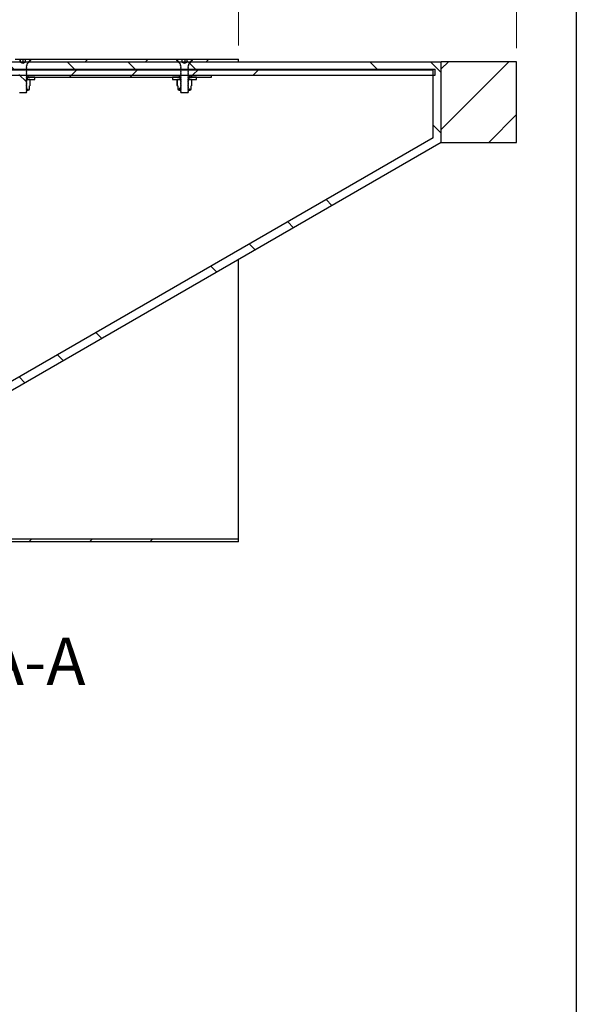
# Model space of a CAD drawing. Units: millimetres. Extents: x 8 to 201, y 4 to 288.
# Drawn here: x 160 to 201, y 175 to 249 of the extents above; entities that cross this region are included whole.
import ezdxf

# ---------------------------------------------------------------- set-up
doc = ezdxf.new("R2010")
doc.units = ezdxf.units.MM
doc.styles.add('SLDTEXTSTYLE2', font='TXT', dxfattribs={"width": 0.7})
doc.dimstyles.new('SLDDIMSTYLE2', dxfattribs={"dimtxt": 2.731911, "dimasz": 2.64, "dimexe": 0, "dimexo": 0.0625, "dimgap": 0.682978, "dimtad": 1, "dimlfac": 10, "dimrnd": 1e-09, "dimzin": 12, "dimdsep": 46, "dimtxsty": 'SLDTEXTSTYLE2', "dimsah": 1, "dimcen": 0.09, "dimadec": 0, "dimazin": 3, "dimtfac": 1, "dimtofl": 0, "dimtmove": 0, "dimatfit": 3, "dimfxl": 0, "dimfrac": 2, "dimtolj": 1, "dimtzin": 12, "dimarcsym": 0})

# ---------------------------------------------------------------- blocks, each defined once
blk = doc.blocks.new('_D_2')
at = {"color": 7, "linetype": 'Continuous', "lineweight": 18}
for p, q in [((125.943, 247.189), (125.943, 262.902)), ((175.943, 246.589), (175.943, 262.902)), ((175.943, 261.902), (125.943, 261.902))]:
    blk.add_line(p, q, dxfattribs=at)
for points in [[(125.943, 261.902), (128.583, 261.494), (128.583, 262.31)], [(175.943, 261.902), (173.303, 262.31), (173.303, 261.494)]]:
    blk.add_solid(points, dxfattribs=at)
at = {"color": 7, "linetype": 'Continuous', "lineweight": 18, "insert": (148.06, 264.63), "char_height": 2.1167, "attachment_point": 1, "style": 'SLDTEXTSTYLE2'}
blk.add_mtext('500', dxfattribs=at)
blk = doc.blocks.new('_D_5')
at = {"color": 7, "linetype": 'Continuous', "lineweight": 18}
for p, q in [((125.943, 247.189), (125.943, 268.74)), ((196.571, 246.39), (196.571, 268.74)), ((125.943, 267.74), (196.571, 267.74))]:
    blk.add_line(p, q, dxfattribs=at)
for centre, start, end in [((161.296, 270.099), 153.43495, 206.56505), ((161.218, 270.099), 333.43495, 26.56505)]:
    blk.add_arc(centre, 5.276, start, end, dxfattribs=at)
for points in [[(125.943, 267.74), (128.583, 267.332), (128.583, 268.148)], [(196.571, 267.74), (193.931, 268.148), (193.931, 267.332)]]:
    blk.add_solid(points, dxfattribs=at)
at = {"color": 7, "linetype": 'Continuous', "lineweight": 18, "insert": (156.577, 270.468), "char_height": 2.1167, "attachment_point": 1, "style": 'SLDTEXTSTYLE2'}
blk.add_mtext('706,29', dxfattribs=at)

msp = doc.modelspace()

# ---------------------------------------------------------------- hatches: boundary and pattern name
at = {"linetype": 'Continuous', "lineweight": 18}
h = msp.add_hatch(dxfattribs=at)
h.set_pattern_fill('ANSI34', angle=90, style=0)
edge = h.paths.add_edge_path(flags=0)
edge.add_line((140.0259, 209.9871), (190.9822, 239.4067))
edge.add_line((190.9822, 239.4067), (190.9822, 245.3903))
edge.add_line((190.9822, 245.3903), (140.0259, 245.3903))
edge.add_line((140.0259, 245.3903), (134.5409, 245.3903))
edge.add_line((134.5409, 245.3903), (133.9425, 245.9887))
edge.add_line((133.9425, 245.9887), (128.4575, 245.9887))
edge.add_line((128.4575, 245.9887), (128.4575, 244.792))
edge.add_line((128.4575, 244.792), (140.0259, 244.792))
edge.add_spline(control_points=[(140.0259, 244.792), (144.9027, 244.7919), (149.7795, 244.7919), (154.6563, 244.7919), (159.6344, 244.7919), (164.6126, 244.7919), (169.5907, 244.7919), (173.1061, 244.792), (176.6215, 244.792), (180.1369, 244.792), (183.5525, 244.792), (186.9682, 244.792), (190.3838, 244.792)], knot_values=[0.0030409, 0.0030409, 0.0030409, 0.0030409, 0.1493443, 0.1493443, 0.1493443, 0.2986886, 0.2986886, 0.2986886, 0.4041502, 0.4041502, 0.4041502, 0.5066199, 0.5066199, 0.5066199, 0.5066199], weights=[1, 1, 1, 1, 1, 1, 1, 1, 1, 1, 1, 1, 1], degree=3, periodic=0)
edge.add_line((190.3838, 244.792), (190.3838, 239.7521))
edge.add_spline(control_points=[(190.3838, 239.7521), (188.8322, 238.8563), (187.2805, 237.9604), (185.7288, 237.0646), (184.0774, 236.1111), (182.426, 235.1577), (180.7746, 234.2043), (177.4718, 232.2974), (174.169, 230.3905), (170.8662, 228.4836), (165.6256, 225.458), (160.385, 222.4323), (155.1444, 219.4067), (150.0515, 216.4663), (144.9585, 213.5259), (139.8656, 210.5854)], knot_values=[0.0034547, 0.0034547, 0.0034547, 0.0034547, 0.0572062, 0.0572062, 0.0572062, 0.1144125, 0.1144125, 0.1144125, 0.2288249, 0.2288249, 0.2288249, 0.4103642, 0.4103642, 0.4103642, 0.586789, 0.586789, 0.586789, 0.586789], weights=[1, 1, 1, 1, 1, 1, 1, 1, 1, 1, 1, 1, 1, 1, 1, 1], degree=3, periodic=0)
edge.add_line((139.8656, 210.5854), (128.4575, 210.5854))
edge.add_line((128.4575, 210.5854), (128.4575, 209.3887))
edge.add_line((128.4575, 209.3887), (133.9425, 209.3887))
edge.add_line((133.9425, 209.3887), (134.5409, 209.9871))
edge.add_line((134.5409, 209.9871), (140.0259, 209.9871))
h = msp.add_hatch(dxfattribs=at)
h.set_pattern_fill('ANSI31', angle=90, style=0)
edge = h.paths.add_edge_path(flags=0)
edge.add_line((160.1469, 245.5887), (160.1469, 245.3687))
edge.add_line((160.1469, 245.3687), (160.1435, 245.3687))
edge.add_line((160.1435, 245.3687), (159.9425, 245.2526))
edge.add_line((159.9425, 245.2526), (159.7415, 245.3687))
edge.add_line((159.7415, 245.3687), (159.7382, 245.3687))
edge.add_line((159.7382, 245.3687), (159.7382, 245.5887))
edge.add_line((159.7382, 245.5887), (159.3755, 245.5887))
edge.add_line((159.3755, 245.5887), (159.3755, 245.4837))
edge.add_line((159.3755, 245.4837), (159.6338, 245.2255))
edge.add_arc((159.6125, 245.2043), 0.03, 0, 45, ccw=False)
edge.add_line((159.6425, 245.2043), (159.6425, 245.1055))
edge.add_line((159.6425, 245.1055), (159.698, 245.0667))
edge.add_line((159.698, 245.0667), (159.6425, 245.0279))
edge.add_line((159.6425, 245.0279), (159.6425, 245.0066))
edge.add_line((159.6425, 245.0066), (159.698, 244.9678))
edge.add_line((159.698, 244.9678), (159.6425, 244.929))
edge.add_line((159.6425, 244.929), (159.6425, 244.9077))
edge.add_line((159.6425, 244.9077), (159.698, 244.8689))
edge.add_line((159.698, 244.8689), (159.6425, 244.8301))
edge.add_line((159.6425, 244.8301), (159.6425, 244.8088))
edge.add_line((159.6425, 244.8088), (159.698, 244.77))
edge.add_line((159.698, 244.77), (159.6425, 244.7312))
edge.add_line((159.6425, 244.7312), (159.6425, 244.7099))
edge.add_line((159.6425, 244.7099), (159.698, 244.6711))
edge.add_line((159.698, 244.6711), (159.6425, 244.6323))
edge.add_line((159.6425, 244.6323), (159.6425, 244.611))
edge.add_line((159.6425, 244.611), (159.698, 244.5722))
edge.add_line((159.698, 244.5722), (159.6425, 244.5334))
edge.add_line((159.6425, 244.5334), (159.6425, 244.5121))
edge.add_line((159.6425, 244.5121), (159.698, 244.4733))
edge.add_line((159.698, 244.4733), (159.6425, 244.4345))
edge.add_line((159.6425, 244.4345), (159.6425, 244.4132))
edge.add_line((159.6425, 244.4132), (159.698, 244.3744))
edge.add_line((159.698, 244.3744), (159.6425, 244.3356))
edge.add_line((159.6425, 244.3356), (159.6425, 244.3143))
edge.add_line((159.6425, 244.3143), (159.698, 244.2755))
edge.add_line((159.698, 244.2755), (159.6425, 244.2367))
edge.add_line((159.6425, 244.2367), (159.6425, 244.2154))
edge.add_line((159.6425, 244.2154), (159.698, 244.1766))
edge.add_line((159.698, 244.1766), (159.6425, 244.1378))
edge.add_line((159.6425, 244.1378), (159.6425, 244.1165))
edge.add_line((159.6425, 244.1165), (159.698, 244.0777))
edge.add_line((159.698, 244.0777), (159.6425, 244.0389))
edge.add_line((159.6425, 244.0389), (159.6425, 244.0176))
edge.add_line((159.6425, 244.0176), (159.698, 243.9788))
edge.add_line((159.698, 243.9788), (159.6425, 243.94))
edge.add_line((159.6425, 243.94), (159.6425, 243.9187))
edge.add_line((159.6425, 243.9187), (159.698, 243.8799))
edge.add_line((159.698, 243.8799), (159.6425, 243.8411))
edge.add_line((159.6425, 243.8411), (159.6425, 243.8198))
edge.add_line((159.6425, 243.8198), (159.698, 243.781))
edge.add_line((159.698, 243.781), (159.6425, 243.7422))
edge.add_line((159.6425, 243.7422), (159.6425, 243.7209))
edge.add_line((159.6425, 243.7209), (159.698, 243.6821))
edge.add_line((159.698, 243.6821), (159.6425, 243.6433))
edge.add_line((159.6425, 243.6433), (159.6425, 243.622))
edge.add_line((159.6425, 243.622), (159.698, 243.5832))
edge.add_line((159.698, 243.5832), (159.6425, 243.5444))
edge.add_line((159.6425, 243.5444), (159.6425, 243.5231))
edge.add_line((159.6425, 243.5231), (159.698, 243.4843))
edge.add_line((159.698, 243.4843), (159.6425, 243.4455))
edge.add_line((159.6425, 243.4455), (159.6425, 243.4242))
edge.add_line((159.6425, 243.4242), (159.698, 243.3854))
edge.add_line((159.698, 243.3854), (159.6425, 243.3466))
edge.add_line((159.6425, 243.3466), (159.6425, 243.3253))
edge.add_line((159.6425, 243.3253), (159.698, 243.2865))
edge.add_line((159.698, 243.2865), (159.6425, 243.2477))
edge.add_line((159.6425, 243.2477), (159.6425, 243.2264))
edge.add_line((159.6425, 243.2264), (159.698, 243.1876))
edge.add_line((159.698, 243.1876), (159.6425, 243.1488))
edge.add_line((159.6425, 243.1488), (159.6425, 243.1441))
edge.add_line((159.6425, 243.1441), (159.698, 243.0887))
edge.add_line((159.698, 243.0887), (160.1871, 243.0887))
edge.add_line((160.1871, 243.0887), (160.2425, 243.1441))
edge.add_line((160.2425, 243.1441), (160.2425, 243.1488))
edge.add_line((160.2425, 243.1488), (160.1871, 243.1876))
edge.add_line((160.1871, 243.1876), (160.2425, 243.2264))
edge.add_line((160.2425, 243.2264), (160.2425, 243.2477))
edge.add_line((160.2425, 243.2477), (160.1871, 243.2865))
edge.add_line((160.1871, 243.2865), (160.2425, 243.3253))
edge.add_line((160.2425, 243.3253), (160.2425, 243.3466))
edge.add_line((160.2425, 243.3466), (160.1871, 243.3854))
edge.add_line((160.1871, 243.3854), (160.2425, 243.4242))
edge.add_line((160.2425, 243.4242), (160.2425, 243.4455))
edge.add_line((160.2425, 243.4455), (160.1871, 243.4843))
edge.add_line((160.1871, 243.4843), (160.2425, 243.5231))
edge.add_line((160.2425, 243.5231), (160.2425, 243.5444))
edge.add_line((160.2425, 243.5444), (160.1871, 243.5832))
edge.add_line((160.1871, 243.5832), (160.2425, 243.622))
edge.add_line((160.2425, 243.622), (160.2425, 243.6433))
edge.add_line((160.2425, 243.6433), (160.1871, 243.6821))
edge.add_line((160.1871, 243.6821), (160.2425, 243.7209))
edge.add_line((160.2425, 243.7209), (160.2425, 243.7422))
edge.add_line((160.2425, 243.7422), (160.1871, 243.781))
edge.add_line((160.1871, 243.781), (160.2425, 243.8198))
edge.add_line((160.2425, 243.8198), (160.2425, 243.8411))
edge.add_line((160.2425, 243.8411), (160.1871, 243.8799))
edge.add_line((160.1871, 243.8799), (160.2425, 243.9187))
edge.add_line((160.2425, 243.9187), (160.2425, 243.94))
edge.add_line((160.2425, 243.94), (160.1871, 243.9788))
edge.add_line((160.1871, 243.9788), (160.2425, 244.0176))
edge.add_line((160.2425, 244.0176), (160.2425, 244.0389))
edge.add_line((160.2425, 244.0389), (160.1871, 244.0777))
edge.add_line((160.1871, 244.0777), (160.2425, 244.1165))
edge.add_line((160.2425, 244.1165), (160.2425, 244.1378))
edge.add_line((160.2425, 244.1378), (160.1871, 244.1766))
edge.add_line((160.1871, 244.1766), (160.2425, 244.2154))
edge.add_line((160.2425, 244.2154), (160.2425, 244.2367))
edge.add_line((160.2425, 244.2367), (160.1871, 244.2755))
edge.add_line((160.1871, 244.2755), (160.2425, 244.3143))
edge.add_line((160.2425, 244.3143), (160.2425, 244.3356))
edge.add_line((160.2425, 244.3356), (160.1871, 244.3744))
edge.add_line((160.1871, 244.3744), (160.2425, 244.4132))
edge.add_line((160.2425, 244.4132), (160.2425, 244.4345))
edge.add_line((160.2425, 244.4345), (160.1871, 244.4733))
edge.add_line((160.1871, 244.4733), (160.2425, 244.5121))
edge.add_line((160.2425, 244.5121), (160.2425, 244.5334))
edge.add_line((160.2425, 244.5334), (160.1871, 244.5722))
edge.add_line((160.1871, 244.5722), (160.2425, 244.611))
edge.add_line((160.2425, 244.611), (160.2425, 244.6323))
edge.add_line((160.2425, 244.6323), (160.1871, 244.6711))
edge.add_line((160.1871, 244.6711), (160.2425, 244.7099))
edge.add_line((160.2425, 244.7099), (160.2425, 244.7312))
edge.add_line((160.2425, 244.7312), (160.1871, 244.77))
edge.add_line((160.1871, 244.77), (160.2425, 244.8088))
edge.add_line((160.2425, 244.8088), (160.2425, 244.8301))
edge.add_line((160.2425, 244.8301), (160.1871, 244.8689))
edge.add_line((160.1871, 244.8689), (160.2425, 244.9077))
edge.add_line((160.2425, 244.9077), (160.2425, 244.929))
edge.add_line((160.2425, 244.929), (160.1871, 244.9678))
edge.add_line((160.1871, 244.9678), (160.2425, 245.0066))
edge.add_line((160.2425, 245.0066), (160.2425, 245.0279))
edge.add_line((160.2425, 245.0279), (160.1871, 245.0667))
edge.add_line((160.1871, 245.0667), (160.2425, 245.1055))
edge.add_line((160.2425, 245.1055), (160.2425, 245.2043))
edge.add_arc((160.2725, 245.2043), 0.03, 135, 180, ccw=False)
edge.add_line((160.2513, 245.2255), (160.5095, 245.4837))
edge.add_line((160.5095, 245.4837), (160.5095, 245.5887))
edge.add_line((160.5095, 245.5887), (160.1469, 245.5887))
h = msp.add_hatch(dxfattribs=at)
h.set_pattern_fill('ANSI34', angle=3e-322, style=0)
h.paths.add_polyline_path([(171.4925, 245.3887), (171.4925, 245.4138), (171.3239, 245.5887), (160.5612, 245.5887), (160.3925, 245.4138), (160.3925, 245.3887)], flags=0)
h = msp.add_hatch(dxfattribs=at)
h.set_pattern_fill('ANSI31', angle=90, style=0)
edge = h.paths.add_edge_path(flags=0)
edge.add_line((172.1469, 245.5887), (172.1469, 245.3687))
edge.add_line((172.1469, 245.3687), (172.1435, 245.3687))
edge.add_line((172.1435, 245.3687), (171.9425, 245.2526))
edge.add_line((171.9425, 245.2526), (171.7415, 245.3687))
edge.add_line((171.7415, 245.3687), (171.7382, 245.3687))
edge.add_line((171.7382, 245.3687), (171.7382, 245.5887))
edge.add_line((171.7382, 245.5887), (171.3755, 245.5887))
edge.add_line((171.3755, 245.5887), (171.3755, 245.4837))
edge.add_line((171.3755, 245.4837), (171.6338, 245.2255))
edge.add_arc((171.6125, 245.2043), 0.03, 0, 45, ccw=False)
edge.add_line((171.6425, 245.2043), (171.6425, 245.1055))
edge.add_line((171.6425, 245.1055), (171.698, 245.0667))
edge.add_line((171.698, 245.0667), (171.6425, 245.0279))
edge.add_line((171.6425, 245.0279), (171.6425, 245.0066))
edge.add_line((171.6425, 245.0066), (171.698, 244.9678))
edge.add_line((171.698, 244.9678), (171.6425, 244.929))
edge.add_line((171.6425, 244.929), (171.6425, 244.9077))
edge.add_line((171.6425, 244.9077), (171.698, 244.8689))
edge.add_line((171.698, 244.8689), (171.6425, 244.8301))
edge.add_line((171.6425, 244.8301), (171.6425, 244.8088))
edge.add_line((171.6425, 244.8088), (171.698, 244.77))
edge.add_line((171.698, 244.77), (171.6425, 244.7312))
edge.add_line((171.6425, 244.7312), (171.6425, 244.7099))
edge.add_line((171.6425, 244.7099), (171.698, 244.6711))
edge.add_line((171.698, 244.6711), (171.6425, 244.6323))
edge.add_line((171.6425, 244.6323), (171.6425, 244.611))
edge.add_line((171.6425, 244.611), (171.698, 244.5722))
edge.add_line((171.698, 244.5722), (171.6425, 244.5334))
edge.add_line((171.6425, 244.5334), (171.6425, 244.5121))
edge.add_line((171.6425, 244.5121), (171.698, 244.4733))
edge.add_line((171.698, 244.4733), (171.6425, 244.4345))
edge.add_line((171.6425, 244.4345), (171.6425, 244.4132))
edge.add_line((171.6425, 244.4132), (171.698, 244.3744))
edge.add_line((171.698, 244.3744), (171.6425, 244.3356))
edge.add_line((171.6425, 244.3356), (171.6425, 244.3143))
edge.add_line((171.6425, 244.3143), (171.698, 244.2755))
edge.add_line((171.698, 244.2755), (171.6425, 244.2367))
edge.add_line((171.6425, 244.2367), (171.6425, 244.2154))
edge.add_line((171.6425, 244.2154), (171.698, 244.1766))
edge.add_line((171.698, 244.1766), (171.6425, 244.1378))
edge.add_line((171.6425, 244.1378), (171.6425, 244.1165))
edge.add_line((171.6425, 244.1165), (171.698, 244.0777))
edge.add_line((171.698, 244.0777), (171.6425, 244.0389))
edge.add_line((171.6425, 244.0389), (171.6425, 244.0176))
edge.add_line((171.6425, 244.0176), (171.698, 243.9788))
edge.add_line((171.698, 243.9788), (171.6425, 243.94))
edge.add_line((171.6425, 243.94), (171.6425, 243.9187))
edge.add_line((171.6425, 243.9187), (171.698, 243.8799))
edge.add_line((171.698, 243.8799), (171.6425, 243.8411))
edge.add_line((171.6425, 243.8411), (171.6425, 243.8198))
edge.add_line((171.6425, 243.8198), (171.698, 243.781))
edge.add_line((171.698, 243.781), (171.6425, 243.7422))
edge.add_line((171.6425, 243.7422), (171.6425, 243.7209))
edge.add_line((171.6425, 243.7209), (171.698, 243.6821))
edge.add_line((171.698, 243.6821), (171.6425, 243.6433))
edge.add_line((171.6425, 243.6433), (171.6425, 243.622))
edge.add_line((171.6425, 243.622), (171.698, 243.5832))
edge.add_line((171.698, 243.5832), (171.6425, 243.5444))
edge.add_line((171.6425, 243.5444), (171.6425, 243.5231))
edge.add_line((171.6425, 243.5231), (171.698, 243.4843))
edge.add_line((171.698, 243.4843), (171.6425, 243.4455))
edge.add_line((171.6425, 243.4455), (171.6425, 243.4242))
edge.add_line((171.6425, 243.4242), (171.698, 243.3854))
edge.add_line((171.698, 243.3854), (171.6425, 243.3466))
edge.add_line((171.6425, 243.3466), (171.6425, 243.3253))
edge.add_line((171.6425, 243.3253), (171.698, 243.2865))
edge.add_line((171.698, 243.2865), (171.6425, 243.2477))
edge.add_line((171.6425, 243.2477), (171.6425, 243.2264))
edge.add_line((171.6425, 243.2264), (171.698, 243.1876))
edge.add_line((171.698, 243.1876), (171.6425, 243.1488))
edge.add_line((171.6425, 243.1488), (171.6425, 243.1441))
edge.add_line((171.6425, 243.1441), (171.698, 243.0887))
edge.add_line((171.698, 243.0887), (172.1871, 243.0887))
edge.add_line((172.1871, 243.0887), (172.2425, 243.1441))
edge.add_line((172.2425, 243.1441), (172.2425, 243.1488))
edge.add_line((172.2425, 243.1488), (172.1871, 243.1876))
edge.add_line((172.1871, 243.1876), (172.2425, 243.2264))
edge.add_line((172.2425, 243.2264), (172.2425, 243.2477))
edge.add_line((172.2425, 243.2477), (172.1871, 243.2865))
edge.add_line((172.1871, 243.2865), (172.2425, 243.3253))
edge.add_line((172.2425, 243.3253), (172.2425, 243.3466))
edge.add_line((172.2425, 243.3466), (172.1871, 243.3854))
edge.add_line((172.1871, 243.3854), (172.2425, 243.4242))
edge.add_line((172.2425, 243.4242), (172.2425, 243.4455))
edge.add_line((172.2425, 243.4455), (172.1871, 243.4843))
edge.add_line((172.1871, 243.4843), (172.2425, 243.5231))
edge.add_line((172.2425, 243.5231), (172.2425, 243.5444))
edge.add_line((172.2425, 243.5444), (172.1871, 243.5832))
edge.add_line((172.1871, 243.5832), (172.2425, 243.622))
edge.add_line((172.2425, 243.622), (172.2425, 243.6433))
edge.add_line((172.2425, 243.6433), (172.1871, 243.6821))
edge.add_line((172.1871, 243.6821), (172.2425, 243.7209))
edge.add_line((172.2425, 243.7209), (172.2425, 243.7422))
edge.add_line((172.2425, 243.7422), (172.1871, 243.781))
edge.add_line((172.1871, 243.781), (172.2425, 243.8198))
edge.add_line((172.2425, 243.8198), (172.2425, 243.8411))
edge.add_line((172.2425, 243.8411), (172.1871, 243.8799))
edge.add_line((172.1871, 243.8799), (172.2425, 243.9187))
edge.add_line((172.2425, 243.9187), (172.2425, 243.94))
edge.add_line((172.2425, 243.94), (172.1871, 243.9788))
edge.add_line((172.1871, 243.9788), (172.2425, 244.0176))
edge.add_line((172.2425, 244.0176), (172.2425, 244.0389))
edge.add_line((172.2425, 244.0389), (172.1871, 244.0777))
edge.add_line((172.1871, 244.0777), (172.2425, 244.1165))
edge.add_line((172.2425, 244.1165), (172.2425, 244.1378))
edge.add_line((172.2425, 244.1378), (172.1871, 244.1766))
edge.add_line((172.1871, 244.1766), (172.2425, 244.2154))
edge.add_line((172.2425, 244.2154), (172.2425, 244.2367))
edge.add_line((172.2425, 244.2367), (172.1871, 244.2755))
edge.add_line((172.1871, 244.2755), (172.2425, 244.3143))
edge.add_line((172.2425, 244.3143), (172.2425, 244.3356))
edge.add_line((172.2425, 244.3356), (172.1871, 244.3744))
edge.add_line((172.1871, 244.3744), (172.2425, 244.4132))
edge.add_line((172.2425, 244.4132), (172.2425, 244.4345))
edge.add_line((172.2425, 244.4345), (172.1871, 244.4733))
edge.add_line((172.1871, 244.4733), (172.2425, 244.5121))
edge.add_line((172.2425, 244.5121), (172.2425, 244.5334))
edge.add_line((172.2425, 244.5334), (172.1871, 244.5722))
edge.add_line((172.1871, 244.5722), (172.2425, 244.611))
edge.add_line((172.2425, 244.611), (172.2425, 244.6323))
edge.add_line((172.2425, 244.6323), (172.1871, 244.6711))
edge.add_line((172.1871, 244.6711), (172.2425, 244.7099))
edge.add_line((172.2425, 244.7099), (172.2425, 244.7312))
edge.add_line((172.2425, 244.7312), (172.1871, 244.77))
edge.add_line((172.1871, 244.77), (172.2425, 244.8088))
edge.add_line((172.2425, 244.8088), (172.2425, 244.8301))
edge.add_line((172.2425, 244.8301), (172.1871, 244.8689))
edge.add_line((172.1871, 244.8689), (172.2425, 244.9077))
edge.add_line((172.2425, 244.9077), (172.2425, 244.929))
edge.add_line((172.2425, 244.929), (172.1871, 244.9678))
edge.add_line((172.1871, 244.9678), (172.2425, 245.0066))
edge.add_line((172.2425, 245.0066), (172.2425, 245.0279))
edge.add_line((172.2425, 245.0279), (172.1871, 245.0667))
edge.add_line((172.1871, 245.0667), (172.2425, 245.1055))
edge.add_line((172.2425, 245.1055), (172.2425, 245.2043))
edge.add_arc((172.2725, 245.2043), 0.03, 135, 180, ccw=False)
edge.add_line((172.2513, 245.2255), (172.5095, 245.4837))
edge.add_line((172.5095, 245.4837), (172.5095, 245.5887))
edge.add_line((172.5095, 245.5887), (172.1469, 245.5887))
h = msp.add_hatch(dxfattribs=at)
h.set_pattern_fill('ANSI34', angle=3e-322, style=0)
h.paths.add_polyline_path([(172.3925, 245.4138), (172.3925, 245.3887), (175.9425, 245.3887), (175.9425, 245.5887), (172.5612, 245.5887)], flags=0)
h = msp.add_hatch(dxfattribs=at)
h.set_pattern_fill('ANSI34', angle=3e-322, style=0)
h.paths.add_polyline_path([(190.9822, 239.4067), (196.5714, 239.4067), (196.5714, 245.3903), (190.9822, 245.3903)], flags=0)
h = msp.add_hatch(dxfattribs=at)
h.set_pattern_fill('ANSI34', angle=3e-322, style=0)
edge = h.paths.add_edge_path(flags=0)
edge.add_line((140.0259, 244.8387), (133.7259, 244.8387))
edge.add_line((133.7259, 244.8387), (133.7259, 244.4887))
edge.add_line((133.7259, 244.4887), (133.8259, 244.3887))
edge.add_line((133.8259, 244.3887), (190.5214, 244.3887))
edge.add_line((190.5214, 244.3887), (190.5214, 244.8387))
edge.add_spline(control_points=[(190.5214, 244.8387), (187.1022, 244.8387), (183.683, 244.8387), (180.2638, 244.8387), (176.7335, 244.8387), (173.2031, 244.8387), (169.6727, 244.8387), (164.681, 244.8387), (159.6893, 244.8387), (154.6977, 244.8387), (149.8071, 244.8387), (144.9165, 244.8387), (140.0259, 244.8387)], knot_values=[0.0033356, 0.0033356, 0.0033356, 0.0033356, 0.1059114, 0.1059114, 0.1059114, 0.2118228, 0.2118228, 0.2118228, 0.3615731, 0.3615731, 0.3615731, 0.5082905, 0.5082905, 0.5082905, 0.5082905], weights=[1, 1, 1, 1, 1, 1, 1, 1, 1, 1, 1, 1, 1], degree=3, periodic=0)
h = msp.add_hatch(dxfattribs=at)
h.set_pattern_fill('ANSI31', style=0)
edge = h.paths.add_edge_path(flags=0)
edge.add_line((160.1925, 243.4562), (160.1925, 243.427))
edge.add_line((160.1925, 243.427), (160.2425, 243.392))
edge.add_line((160.2425, 243.392), (160.2997, 243.392))
edge.add_line((160.2997, 243.392), (160.2997, 243.2887))
edge.add_line((160.2997, 243.2887), (160.3392, 243.2887))
edge.add_arc((160.3392, 243.392), 0.1033, 270, 360)
edge.add_line((160.4425, 243.392), (160.4425, 243.5987))
edge.add_line((160.4425, 243.5987), (160.4605, 243.6091))
edge.add_line((160.4605, 243.6091), (160.4605, 244.0783))
edge.add_line((160.4605, 244.0783), (160.4425, 244.0887))
edge.add_line((160.4425, 244.0887), (160.2425, 244.0887))
edge.add_line((160.2425, 244.0887), (160.2425, 244.0862))
edge.add_line((160.2425, 244.0862), (160.1925, 244.0511))
edge.add_line((160.1925, 244.0511), (160.1925, 244.022))
edge.add_line((160.1925, 244.022), (160.2425, 243.987))
edge.add_line((160.2425, 243.987), (160.1925, 243.952))
edge.add_line((160.1925, 243.952), (160.1925, 243.9228))
edge.add_line((160.1925, 243.9228), (160.2425, 243.8878))
edge.add_line((160.2425, 243.8878), (160.1925, 243.8528))
edge.add_line((160.1925, 243.8528), (160.1925, 243.8237))
edge.add_line((160.1925, 243.8237), (160.2425, 243.7887))
edge.add_line((160.2425, 243.7887), (160.1925, 243.7537))
edge.add_line((160.1925, 243.7537), (160.1925, 243.7245))
edge.add_line((160.1925, 243.7245), (160.2425, 243.6895))
edge.add_line((160.2425, 243.6895), (160.1925, 243.6545))
edge.add_line((160.1925, 243.6545), (160.1925, 243.6254))
edge.add_line((160.1925, 243.6254), (160.2425, 243.5903))
edge.add_line((160.2425, 243.5903), (160.1925, 243.5553))
edge.add_line((160.1925, 243.5553), (160.1925, 243.5262))
edge.add_line((160.1925, 243.5262), (160.2425, 243.4912))
edge.add_line((160.2425, 243.4912), (160.1925, 243.4562))
h = msp.add_hatch(dxfattribs=at)
h.set_pattern_fill('ANSI31', angle=90, style=0)
h.paths.add_polyline_path([(160.8425, 244.2387), (160.2625, 244.2387), (160.2625, 244.0887), (160.8425, 244.0887)], flags=0)
h = msp.add_hatch(dxfattribs=at)
h.set_pattern_fill('ANSI34', angle=3e-322, style=0)
h.paths.add_polyline_path([(171.5425, 244.2387), (171.5425, 244.3887), (160.3425, 244.3887), (160.3425, 244.2387)], flags=0)
h = msp.add_hatch(dxfattribs=at)
h.set_pattern_fill('ANSI31', angle=90, style=0)
h.paths.add_polyline_path([(171.0425, 244.0887), (171.6225, 244.0887), (171.6225, 244.2387), (171.0425, 244.2387)], flags=0)
h = msp.add_hatch(dxfattribs=at)
h.set_pattern_fill('ANSI31', style=0)
edge = h.paths.add_edge_path(flags=0)
edge.add_line((171.5854, 243.392), (171.6425, 243.392))
edge.add_line((171.6425, 243.392), (171.6925, 243.427))
edge.add_line((171.6925, 243.427), (171.6925, 243.4562))
edge.add_line((171.6925, 243.4562), (171.6425, 243.4912))
edge.add_line((171.6425, 243.4912), (171.6925, 243.5262))
edge.add_line((171.6925, 243.5262), (171.6925, 243.5553))
edge.add_line((171.6925, 243.5553), (171.6425, 243.5903))
edge.add_line((171.6425, 243.5903), (171.6925, 243.6254))
edge.add_line((171.6925, 243.6254), (171.6925, 243.6545))
edge.add_line((171.6925, 243.6545), (171.6425, 243.6895))
edge.add_line((171.6425, 243.6895), (171.6925, 243.7245))
edge.add_line((171.6925, 243.7245), (171.6925, 243.7537))
edge.add_line((171.6925, 243.7537), (171.6425, 243.7887))
edge.add_line((171.6425, 243.7887), (171.6925, 243.8237))
edge.add_line((171.6925, 243.8237), (171.6925, 243.8528))
edge.add_line((171.6925, 243.8528), (171.6425, 243.8878))
edge.add_line((171.6425, 243.8878), (171.6925, 243.9228))
edge.add_line((171.6925, 243.9228), (171.6925, 243.952))
edge.add_line((171.6925, 243.952), (171.6425, 243.987))
edge.add_line((171.6425, 243.987), (171.6925, 244.022))
edge.add_line((171.6925, 244.022), (171.6925, 244.0511))
edge.add_line((171.6925, 244.0511), (171.6425, 244.0862))
edge.add_line((171.6425, 244.0862), (171.6425, 244.0887))
edge.add_line((171.6425, 244.0887), (171.4425, 244.0887))
edge.add_line((171.4425, 244.0887), (171.4246, 244.0783))
edge.add_line((171.4246, 244.0783), (171.4246, 243.6091))
edge.add_line((171.4246, 243.6091), (171.4425, 243.5987))
edge.add_line((171.4425, 243.5987), (171.4425, 243.392))
edge.add_arc((171.5459, 243.392), 0.1033, 180, 270)
edge.add_line((171.5459, 243.2887), (171.5854, 243.2887))
edge.add_line((171.5854, 243.2887), (171.5854, 243.392))
h = msp.add_hatch(dxfattribs=at)
h.set_pattern_fill('ANSI31', style=0)
edge = h.paths.add_edge_path(flags=0)
edge.add_line((172.1925, 243.4562), (172.1925, 243.427))
edge.add_line((172.1925, 243.427), (172.2425, 243.392))
edge.add_line((172.2425, 243.392), (172.2997, 243.392))
edge.add_line((172.2997, 243.392), (172.2997, 243.2887))
edge.add_line((172.2997, 243.2887), (172.3392, 243.2887))
edge.add_arc((172.3392, 243.392), 0.1033, 270, 360)
edge.add_line((172.4425, 243.392), (172.4425, 243.5987))
edge.add_line((172.4425, 243.5987), (172.4605, 243.6091))
edge.add_line((172.4605, 243.6091), (172.4605, 244.0783))
edge.add_line((172.4605, 244.0783), (172.4425, 244.0887))
edge.add_line((172.4425, 244.0887), (172.2425, 244.0887))
edge.add_line((172.2425, 244.0887), (172.2425, 244.0862))
edge.add_line((172.2425, 244.0862), (172.1925, 244.0511))
edge.add_line((172.1925, 244.0511), (172.1925, 244.022))
edge.add_line((172.1925, 244.022), (172.2425, 243.987))
edge.add_line((172.2425, 243.987), (172.1925, 243.952))
edge.add_line((172.1925, 243.952), (172.1925, 243.9228))
edge.add_line((172.1925, 243.9228), (172.2425, 243.8878))
edge.add_line((172.2425, 243.8878), (172.1925, 243.8528))
edge.add_line((172.1925, 243.8528), (172.1925, 243.8237))
edge.add_line((172.1925, 243.8237), (172.2425, 243.7887))
edge.add_line((172.2425, 243.7887), (172.1925, 243.7537))
edge.add_line((172.1925, 243.7537), (172.1925, 243.7245))
edge.add_line((172.1925, 243.7245), (172.2425, 243.6895))
edge.add_line((172.2425, 243.6895), (172.1925, 243.6545))
edge.add_line((172.1925, 243.6545), (172.1925, 243.6254))
edge.add_line((172.1925, 243.6254), (172.2425, 243.5903))
edge.add_line((172.2425, 243.5903), (172.1925, 243.5553))
edge.add_line((172.1925, 243.5553), (172.1925, 243.5262))
edge.add_line((172.1925, 243.5262), (172.2425, 243.4912))
edge.add_line((172.2425, 243.4912), (172.1925, 243.4562))
h = msp.add_hatch(dxfattribs=at)
h.set_pattern_fill('ANSI31', angle=90, style=0)
h.paths.add_polyline_path([(172.8425, 244.2387), (172.2625, 244.2387), (172.2625, 244.0887), (172.8425, 244.0887)], flags=0)
h = msp.add_hatch(dxfattribs=at)
h.set_pattern_fill('ANSI34', angle=3e-322, style=0)
h.paths.add_polyline_path([(172.3425, 244.2387), (173.9425, 244.2387), (173.9425, 244.3887), (172.3425, 244.3887)], flags=0)
h = msp.add_hatch(dxfattribs=at)
h.set_pattern_fill('ANSI34', angle=3e-322, style=0)
h.paths.add_polyline_path([(133.9425, 209.3887), (125.9425, 209.3887), (125.9425, 209.1887), (134.0254, 209.1887), (134.6254, 209.7887), (175.9425, 209.7887), (175.9425, 209.9887), (134.5425, 209.9887)], flags=0)

# ---------------------------------------------------------------- linework, layer by layer
at = {"color": 7, "linetype": 'Continuous', "lineweight": 25}
for p, q in [((201, 288), (201, 4)), ((140.0259, 245.3903), (190.9822, 245.3903)), ((159.3755, 245.5887), (159.7382, 245.5887)), ((159.7382, 245.5887), (159.7382, 245.3687)), ((159.7382, 245.5887), (159.7659, 245.5887)), ((159.7659, 245.3903), (159.7659, 245.5887)), ((159.7659, 245.5887), (159.9845, 245.5887)), ((159.9845, 245.3903), (159.9845, 245.5887)), ((159.9845, 245.5887), (160.1469, 245.5887)), ((160.1469, 245.5887), (160.5095, 245.5887)), ((160.1469, 245.3687), (160.1469, 245.5887)), ((160.5095, 245.4837), (160.2513, 245.2255)), ((160.3925, 245.4138), (160.5612, 245.5887)), ((160.3925, 245.3887), (160.3925, 245.4138)), ((160.3925, 245.3887), (171.4925, 245.3887)), ((160.5095, 245.5887), (160.5095, 245.4837)), ((160.5612, 245.5887), (171.3239, 245.5887)), ((171.3239, 245.5887), (171.4925, 245.4138)), ((171.3755, 245.4837), (171.3755, 245.5887)), ((171.3755, 245.5887), (171.7382, 245.5887)), ((171.6338, 245.2255), (171.3755, 245.4837)), ((171.4925, 245.4138), (171.4925, 245.3887)), ((171.7382, 245.5887), (171.7382, 245.3687)), ((171.7382, 245.5887), (171.7659, 245.5887)), ((171.7659, 245.3903), (171.7659, 245.5887)), ((171.7659, 245.5887), (171.9845, 245.5887)), ((171.9845, 245.3903), (171.9845, 245.5887)), ((171.9845, 245.5887), (172.1469, 245.5887)), ((172.1469, 245.5887), (172.5095, 245.5887)), ((172.1469, 245.3687), (172.1469, 245.5887)), ((172.5095, 245.4837), (172.2513, 245.2255)), ((172.3925, 245.4138), (172.5612, 245.5887)), ((172.3925, 245.3887), (172.3925, 245.4138)), ((172.3925, 245.3887), (175.9425, 245.3887)), ((172.5095, 245.5887), (172.5095, 245.4837)), ((172.5612, 245.5887), (175.9425, 245.5887)), ((175.9425, 245.3887), (175.9425, 245.5887)), ((196.5714, 245.3903), (190.9822, 245.3903)), ((190.9822, 239.4067), (190.9822, 245.3903)), ((190.9822, 239.4067), (190.9822, 245.3903)), ((196.5714, 239.4067), (196.5714, 245.3903)), ((140.0259, 244.8387), (190.5214, 244.8387)), ((140.0259, 244.7919), (190.3838, 244.792)), ((159.7415, 245.3687), (159.7382, 245.3687)), ((159.9425, 245.2526), (159.7415, 245.3687)), ((160.1435, 245.3687), (159.9425, 245.2526)), ((160.1469, 245.3687), (160.1435, 245.3687)), ((160.1871, 245.0667), (160.2425, 245.1055)), ((160.2425, 245.0279), (160.1871, 245.0667)), ((160.1871, 244.9678), (160.2425, 245.0066)), ((160.2425, 244.929), (160.1871, 244.9678)), ((160.1871, 244.8689), (160.2425, 244.9077)), ((160.2425, 244.8301), (160.1871, 244.8689)), ((160.1871, 244.77), (160.2425, 244.8088)), ((160.2425, 244.7312), (160.1871, 244.77)), ((160.1871, 244.6711), (160.2425, 244.7099)), ((160.2425, 244.6323), (160.1871, 244.6711)), ((160.2425, 245.2043), (160.2425, 245.1055)), ((160.2425, 245.0279), (160.2425, 245.0066)), ((160.2425, 244.929), (160.2425, 244.9077)), ((160.2425, 244.8301), (160.2425, 244.8088)), ((160.2425, 244.7312), (160.2425, 244.7099)), ((171.6425, 245.1055), (171.6425, 245.2043)), ((171.6425, 245.1055), (171.698, 245.0667)), ((171.698, 245.0667), (171.6425, 245.0279)), ((171.6425, 245.0066), (171.6425, 245.0279)), ((171.6425, 245.0066), (171.698, 244.9678)), ((171.698, 244.9678), (171.6425, 244.929)), ((171.6425, 244.9077), (171.6425, 244.929)), ((171.6425, 244.9077), (171.698, 244.8689)), ((171.698, 244.8689), (171.6425, 244.8301)), ((171.6425, 244.8088), (171.6425, 244.8301)), ((171.6425, 244.8088), (171.698, 244.77)), ((171.698, 244.77), (171.6425, 244.7312)), ((171.6425, 244.7099), (171.6425, 244.7312)), ((171.6425, 244.7099), (171.698, 244.6711)), ((171.698, 244.6711), (171.6425, 244.6323)), ((171.7415, 245.3687), (171.7382, 245.3687)), ((171.9425, 245.2526), (171.7415, 245.3687)), ((172.1435, 245.3687), (171.9425, 245.2526)), ((172.1469, 245.3687), (172.1435, 245.3687)), ((172.1871, 245.0667), (172.2425, 245.1055)), ((172.2425, 245.0279), (172.1871, 245.0667)), ((172.1871, 244.9678), (172.2425, 245.0066)), ((172.2425, 244.929), (172.1871, 244.9678)), ((172.1871, 244.8689), (172.2425, 244.9077)), ((172.2425, 244.8301), (172.1871, 244.8689)), ((172.1871, 244.77), (172.2425, 244.8088)), ((172.2425, 244.7312), (172.1871, 244.77)), ((172.1871, 244.6711), (172.2425, 244.7099)), ((172.2425, 244.6323), (172.1871, 244.6711)), ((172.2425, 245.2043), (172.2425, 245.1055)), ((172.2425, 245.0279), (172.2425, 245.0066)), ((172.2425, 244.929), (172.2425, 244.9077)), ((172.2425, 244.8301), (172.2425, 244.8088)), ((172.2425, 244.7312), (172.2425, 244.7099)), ((190.3838, 239.7521), (190.3838, 244.792)), ((190.5214, 244.3887), (190.5214, 244.8387)), ((133.8259, 244.3887), (190.5214, 244.3887)), ((160.1871, 244.5722), (160.2425, 244.611)), ((160.2425, 244.5334), (160.1871, 244.5722)), ((160.1871, 244.4733), (160.2425, 244.5121)), ((160.2425, 244.4345), (160.1871, 244.4733)), ((160.1871, 244.3744), (160.2425, 244.4132)), ((160.2425, 244.3356), (160.1871, 244.3744)), ((160.1871, 244.2755), (160.2425, 244.3143)), ((160.2425, 244.2367), (160.1871, 244.2755)), ((160.1871, 244.1766), (160.2425, 244.2154)), ((160.2425, 244.1378), (160.1871, 244.1766)), ((160.1871, 244.0777), (160.2425, 244.1165)), ((160.2425, 244.0389), (160.1871, 244.0777)), ((160.1871, 243.9788), (160.2425, 244.0176)), ((160.2425, 243.94), (160.1871, 243.9788)), ((160.1925, 244.0511), (160.2425, 244.0862)), ((160.1925, 244.0511), (160.1925, 244.022)), ((160.1925, 244.022), (160.2425, 243.987)), ((160.2425, 243.987), (160.1925, 243.952)), ((160.1925, 243.952), (160.1925, 243.9228)), ((160.1925, 243.9228), (160.2425, 243.8878)), ((160.2425, 243.987), (160.1988, 243.987)), ((160.1992, 244.0862), (160.2425, 244.0862)), ((160.2425, 244.0887), (160.2028, 244.0887)), ((160.2397, 244.2387), (160.2625, 244.2387)), ((160.2425, 244.6323), (160.2425, 244.611)), ((160.2425, 244.5334), (160.2425, 244.5121)), ((160.2425, 244.4345), (160.2425, 244.4132)), ((160.2425, 244.3356), (160.2425, 244.3143)), ((160.2425, 244.2367), (160.2425, 244.2154)), ((160.2425, 244.1378), (160.2425, 244.1165)), ((160.2425, 244.0862), (160.2425, 244.0887)), ((160.4425, 244.0887), (160.2425, 244.0887)), ((160.2425, 244.0389), (160.2425, 244.0176)), ((160.2425, 243.94), (160.2425, 243.9187)), ((160.2625, 244.2387), (160.2625, 244.0887)), ((160.8425, 244.2387), (160.2625, 244.2387)), ((160.2625, 244.0887), (160.8425, 244.0887)), ((160.3425, 244.2387), (160.3425, 244.3887)), ((160.3425, 244.3887), (171.5425, 244.3887)), ((160.3425, 244.2387), (171.5425, 244.2387)), ((160.4605, 244.0783), (160.4425, 244.0887)), ((160.4605, 244.0783), (160.4605, 243.6091)), ((160.8425, 244.0887), (160.8425, 244.2387)), ((171.0425, 244.2387), (171.0425, 244.0887)), ((171.6225, 244.2387), (171.0425, 244.2387)), ((171.0425, 244.0887), (171.6225, 244.0887)), ((171.3845, 244.044), (171.4246, 244.0783)), ((171.3845, 244.044), (171.3845, 243.6434)), ((171.4425, 244.0887), (171.4246, 244.0783)), ((171.4246, 243.6091), (171.4246, 244.0783)), ((171.6425, 244.0887), (171.4425, 244.0887)), ((171.5425, 244.3887), (171.5425, 244.2387)), ((171.6225, 244.0887), (171.6225, 244.2387)), ((171.6225, 244.2387), (171.6454, 244.2387)), ((171.6425, 244.611), (171.6425, 244.6323)), ((171.6425, 244.611), (171.698, 244.5722)), ((171.698, 244.5722), (171.6425, 244.5334)), ((171.6425, 244.5121), (171.6425, 244.5334)), ((171.6425, 244.5121), (171.698, 244.4733)), ((171.698, 244.4733), (171.6425, 244.4345)), ((171.6425, 244.4132), (171.6425, 244.4345)), ((171.6425, 244.4132), (171.698, 244.3744)), ((171.698, 244.3744), (171.6425, 244.3356)), ((171.6425, 244.3143), (171.6425, 244.3356)), ((171.6425, 244.3143), (171.698, 244.2755)), ((171.698, 244.2755), (171.6425, 244.2367)), ((171.6425, 244.2154), (171.6425, 244.2367)), ((171.6425, 244.2154), (171.698, 244.1766)), ((171.698, 244.1766), (171.6425, 244.1378)), ((171.6425, 244.1165), (171.6425, 244.1378)), ((171.6425, 244.1165), (171.698, 244.0777)), ((171.6425, 244.0887), (171.6425, 244.0862)), ((171.6823, 244.0887), (171.6425, 244.0887)), ((171.6425, 244.0862), (171.6859, 244.0862)), ((171.6425, 244.0862), (171.6925, 244.0511)), ((171.698, 244.0777), (171.6425, 244.0389)), ((171.6425, 244.0176), (171.6425, 244.0389)), ((171.6425, 243.987), (171.6925, 244.022)), ((171.6425, 244.0176), (171.698, 243.9788)), ((171.6863, 243.987), (171.6425, 243.987)), ((171.6925, 243.952), (171.6425, 243.987)), ((171.698, 243.9788), (171.6425, 243.94)), ((171.6425, 243.9187), (171.6425, 243.94)), ((171.6425, 243.8878), (171.6925, 243.9228)), ((171.6925, 244.022), (171.6925, 244.0511)), ((171.6925, 243.9228), (171.6925, 243.952)), ((172.1871, 244.5722), (172.2425, 244.611)), ((172.2425, 244.5334), (172.1871, 244.5722)), ((172.1871, 244.4733), (172.2425, 244.5121)), ((172.2425, 244.4345), (172.1871, 244.4733)), ((172.1871, 244.3744), (172.2425, 244.4132)), ((172.2425, 244.3356), (172.1871, 244.3744)), ((172.1871, 244.2755), (172.2425, 244.3143)), ((172.2425, 244.2367), (172.1871, 244.2755)), ((172.1871, 244.1766), (172.2425, 244.2154)), ((172.2425, 244.1378), (172.1871, 244.1766)), ((172.1871, 244.0777), (172.2425, 244.1165)), ((172.2425, 244.0389), (172.1871, 244.0777)), ((172.1871, 243.9788), (172.2425, 244.0176)), ((172.2425, 243.94), (172.1871, 243.9788)), ((172.1925, 244.0511), (172.2425, 244.0862)), ((172.1925, 244.0511), (172.1925, 244.022)), ((172.1925, 244.022), (172.2425, 243.987)), ((172.2425, 243.987), (172.1925, 243.952)), ((172.1925, 243.952), (172.1925, 243.9228)), ((172.1925, 243.9228), (172.2425, 243.8878)), ((172.2425, 243.987), (172.1988, 243.987)), ((172.1992, 244.0862), (172.2425, 244.0862)), ((172.2425, 244.0887), (172.2028, 244.0887)), ((172.2397, 244.2387), (172.2625, 244.2387)), ((172.2425, 244.6323), (172.2425, 244.611)), ((172.2425, 244.5334), (172.2425, 244.5121)), ((172.2425, 244.4345), (172.2425, 244.4132)), ((172.2425, 244.3356), (172.2425, 244.3143)), ((172.2425, 244.2367), (172.2425, 244.2154)), ((172.2425, 244.1378), (172.2425, 244.1165)), ((172.2425, 244.0862), (172.2425, 244.0887)), ((172.4425, 244.0887), (172.2425, 244.0887)), ((172.2425, 244.0389), (172.2425, 244.0176)), ((172.2425, 243.94), (172.2425, 243.9187)), ((172.2625, 244.2387), (172.2625, 244.0887)), ((172.8425, 244.2387), (172.2625, 244.2387)), ((172.2625, 244.0887), (172.8425, 244.0887)), ((172.3425, 244.2387), (172.3425, 244.3887)), ((172.3425, 244.3887), (173.9425, 244.3887)), ((172.3425, 244.2387), (173.9425, 244.2387)), ((172.4605, 244.0783), (172.4425, 244.0887)), ((172.4605, 244.0783), (172.4605, 243.6091)), ((172.8425, 244.0887), (172.8425, 244.2387)), ((173.9425, 244.2387), (173.9425, 244.3887)), ((160.1871, 243.8799), (160.2425, 243.9187)), ((160.2425, 243.8411), (160.1871, 243.8799)), ((160.1871, 243.781), (160.2425, 243.8198)), ((160.2425, 243.7422), (160.1871, 243.781)), ((160.1871, 243.6821), (160.2425, 243.7209)), ((160.2425, 243.6433), (160.1871, 243.6821)), ((160.1871, 243.5832), (160.2425, 243.622)), ((160.2425, 243.5444), (160.1871, 243.5832)), ((160.1871, 243.4843), (160.2425, 243.5231)), ((160.2425, 243.4455), (160.1871, 243.4843)), ((160.1871, 243.3854), (160.2425, 243.4242)), ((160.2425, 243.3466), (160.1871, 243.3854)), ((160.1871, 243.2865), (160.2425, 243.3253)), ((160.2425, 243.2477), (160.1871, 243.2865)), ((160.1871, 243.1876), (160.2425, 243.2264)), ((160.1902, 243.2887), (160.2997, 243.2887)), ((160.2425, 243.8878), (160.1925, 243.8528)), ((160.1925, 243.8528), (160.1925, 243.8237)), ((160.1925, 243.8237), (160.2425, 243.7887)), ((160.2425, 243.7887), (160.1925, 243.7537)), ((160.1925, 243.7537), (160.1925, 243.7245)), ((160.1925, 243.7245), (160.2425, 243.6895)), ((160.2425, 243.6895), (160.1925, 243.6545)), ((160.1925, 243.6545), (160.1925, 243.6254)), ((160.1925, 243.6254), (160.2425, 243.5903)), ((160.2425, 243.5903), (160.1925, 243.5553)), ((160.1925, 243.5553), (160.1925, 243.5262)), ((160.1925, 243.5262), (160.2425, 243.4912)), ((160.2425, 243.4912), (160.1925, 243.4562)), ((160.1925, 243.4562), (160.1925, 243.427)), ((160.1925, 243.427), (160.2425, 243.392)), ((160.2425, 243.392), (160.1966, 243.392)), ((160.2425, 243.4912), (160.1969, 243.4912)), ((160.2425, 243.5903), (160.1973, 243.5903)), ((160.2425, 243.6895), (160.1977, 243.6895)), ((160.2425, 243.7887), (160.1981, 243.7887)), ((160.2425, 243.8878), (160.1984, 243.8878)), ((160.2425, 243.8411), (160.2425, 243.8198)), ((160.2425, 243.7422), (160.2425, 243.7209)), ((160.2425, 243.6433), (160.2425, 243.622)), ((160.2425, 243.5444), (160.2425, 243.5231)), ((160.2425, 243.4455), (160.2425, 243.4242)), ((160.2425, 243.392), (160.2997, 243.392)), ((160.2425, 243.3466), (160.2425, 243.3253)), ((160.2425, 243.2477), (160.2425, 243.2264)), ((160.2997, 243.392), (160.2997, 243.2887)), ((160.2997, 243.2887), (160.3392, 243.2887)), ((160.4605, 243.6091), (160.4425, 243.5987)), ((160.4425, 243.392), (160.4425, 243.5987)), ((171.3845, 243.6434), (171.4246, 243.6091)), ((171.4425, 243.5987), (171.4246, 243.6091)), ((171.4425, 243.5987), (171.4425, 243.392)), ((171.5459, 243.2887), (171.5854, 243.2887)), ((171.5854, 243.2887), (171.5854, 243.392)), ((171.5854, 243.392), (171.6425, 243.392)), ((171.5854, 243.2887), (171.6949, 243.2887)), ((171.6425, 243.9187), (171.698, 243.8799)), ((171.6925, 243.8528), (171.6425, 243.8878)), ((171.6867, 243.8878), (171.6425, 243.8878)), ((171.698, 243.8799), (171.6425, 243.8411)), ((171.6425, 243.8198), (171.6425, 243.8411)), ((171.6425, 243.7887), (171.6925, 243.8237)), ((171.6425, 243.8198), (171.698, 243.781)), ((171.6925, 243.7537), (171.6425, 243.7887)), ((171.687, 243.7887), (171.6425, 243.7887)), ((171.698, 243.781), (171.6425, 243.7422)), ((171.6425, 243.7209), (171.6425, 243.7422)), ((171.6425, 243.6895), (171.6925, 243.7245)), ((171.6425, 243.7209), (171.698, 243.6821)), ((171.6874, 243.6895), (171.6425, 243.6895)), ((171.6925, 243.6545), (171.6425, 243.6895)), ((171.698, 243.6821), (171.6425, 243.6433)), ((171.6425, 243.622), (171.6425, 243.6433)), ((171.6425, 243.5903), (171.6925, 243.6254)), ((171.6425, 243.622), (171.698, 243.5832)), ((171.6878, 243.5903), (171.6425, 243.5903)), ((171.6925, 243.5553), (171.6425, 243.5903)), ((171.698, 243.5832), (171.6425, 243.5444)), ((171.6425, 243.5231), (171.6425, 243.5444)), ((171.6425, 243.4912), (171.6925, 243.5262)), ((171.6425, 243.5231), (171.698, 243.4843)), ((171.6882, 243.4912), (171.6425, 243.4912)), ((171.6925, 243.4562), (171.6425, 243.4912)), ((171.698, 243.4843), (171.6425, 243.4455)), ((171.6425, 243.4242), (171.6425, 243.4455)), ((171.6425, 243.392), (171.6925, 243.427)), ((171.6425, 243.4242), (171.698, 243.3854)), ((171.6885, 243.392), (171.6425, 243.392)), ((171.698, 243.3854), (171.6425, 243.3466)), ((171.6425, 243.3253), (171.6425, 243.3466)), ((171.6425, 243.3253), (171.698, 243.2865)), ((171.698, 243.2865), (171.6425, 243.2477)), ((171.6425, 243.2264), (171.6425, 243.2477)), ((171.6425, 243.2264), (171.698, 243.1876)), ((171.6925, 243.8237), (171.6925, 243.8528)), ((171.6925, 243.7245), (171.6925, 243.7537)), ((171.6925, 243.6254), (171.6925, 243.6545)), ((171.6925, 243.5262), (171.6925, 243.5553)), ((171.6925, 243.427), (171.6925, 243.4562)), ((172.1871, 243.8799), (172.2425, 243.9187)), ((172.2425, 243.8411), (172.1871, 243.8799)), ((172.1871, 243.781), (172.2425, 243.8198)), ((172.2425, 243.7422), (172.1871, 243.781)), ((172.1871, 243.6821), (172.2425, 243.7209)), ((172.2425, 243.6433), (172.1871, 243.6821)), ((172.1871, 243.5832), (172.2425, 243.622)), ((172.2425, 243.5444), (172.1871, 243.5832)), ((172.1871, 243.4843), (172.2425, 243.5231)), ((172.2425, 243.4455), (172.1871, 243.4843)), ((172.1871, 243.3854), (172.2425, 243.4242)), ((172.2425, 243.3466), (172.1871, 243.3854)), ((172.1871, 243.2865), (172.2425, 243.3253)), ((172.2425, 243.2477), (172.1871, 243.2865)), ((172.1871, 243.1876), (172.2425, 243.2264)), ((172.1902, 243.2887), (172.2997, 243.2887)), ((172.2425, 243.8878), (172.1925, 243.8528)), ((172.1925, 243.8528), (172.1925, 243.8237)), ((172.1925, 243.8237), (172.2425, 243.7887)), ((172.2425, 243.7887), (172.1925, 243.7537)), ((172.1925, 243.7537), (172.1925, 243.7245)), ((172.1925, 243.7245), (172.2425, 243.6895)), ((172.2425, 243.6895), (172.1925, 243.6545)), ((172.1925, 243.6545), (172.1925, 243.6254)), ((172.1925, 243.6254), (172.2425, 243.5903)), ((172.2425, 243.5903), (172.1925, 243.5553)), ((172.1925, 243.5553), (172.1925, 243.5262)), ((172.1925, 243.5262), (172.2425, 243.4912)), ((172.2425, 243.4912), (172.1925, 243.4562)), ((172.1925, 243.4562), (172.1925, 243.427)), ((172.1925, 243.427), (172.2425, 243.392)), ((172.2425, 243.392), (172.1966, 243.392)), ((172.2425, 243.4912), (172.1969, 243.4912)), ((172.2425, 243.5903), (172.1973, 243.5903)), ((172.2425, 243.6895), (172.1977, 243.6895)), ((172.2425, 243.7887), (172.1981, 243.7887)), ((172.2425, 243.8878), (172.1984, 243.8878)), ((172.2425, 243.8411), (172.2425, 243.8198)), ((172.2425, 243.7422), (172.2425, 243.7209)), ((172.2425, 243.6433), (172.2425, 243.622)), ((172.2425, 243.5444), (172.2425, 243.5231)), ((172.2425, 243.4455), (172.2425, 243.4242)), ((172.2425, 243.392), (172.2997, 243.392)), ((172.2425, 243.3466), (172.2425, 243.3253)), ((172.2425, 243.2477), (172.2425, 243.2264)), ((172.2997, 243.392), (172.2997, 243.2887)), ((172.2997, 243.2887), (172.3392, 243.2887)), ((172.4605, 243.6091), (172.4425, 243.5987)), ((172.4425, 243.392), (172.4425, 243.5987)), ((160.1871, 243.0887), (159.698, 243.0887)), ((160.2425, 243.1488), (160.1871, 243.1876)), ((160.1871, 243.0887), (160.2425, 243.1441)), ((160.2425, 243.1488), (160.2425, 243.1441)), ((171.698, 243.1876), (171.6425, 243.1488)), ((171.6425, 243.1441), (171.6425, 243.1488)), ((171.6425, 243.1441), (171.698, 243.0887)), ((172.1871, 243.0887), (171.698, 243.0887)), ((172.2425, 243.1488), (172.1871, 243.1876)), ((172.1871, 243.0887), (172.2425, 243.1441)), ((172.2425, 243.1488), (172.2425, 243.1441)), ((190.3838, 239.7521), (139.8656, 210.5854)), ((190.9822, 239.4067), (140.0259, 209.9871)), ((190.9822, 239.4067), (196.5714, 239.4067)), ((175.9425, 209.9887), (175.9425, 230.7263)), ((175.9425, 209.9887), (134.5425, 209.9887)), ((175.9425, 209.7887), (134.6254, 209.7887)), ((175.9425, 209.7887), (175.9425, 209.9887))]:
    msp.add_line(p, q, dxfattribs=at)
for centre, radius, start, end in [((160.2725, 245.2043), 0.03, 135, 180), ((171.6125, 245.2043), 0.03, 0, 45), ((172.2725, 245.2043), 0.03, 135, 180), ((160.3392, 243.392), 0.1033, 270, 0), ((171.5459, 243.392), 0.1033, 180, 270), ((172.3392, 243.392), 0.1033, 270, 0)]:
    msp.add_arc(centre, radius, start, end, dxfattribs=at)
for points, knots in [([(160.5095, 245.587), (160.511, 245.587), (160.5579, 245.5884), (160.5596, 245.5885), (160.5612, 245.5887)], [0, 0, 0, 0, 0.0315969, 1, 1, 1, 1]), ([(171.3239, 245.5887), (171.3255, 245.5885), (171.3272, 245.5884), (171.374, 245.587), (171.3755, 245.587)], [0, 0, 0, 0, 0.9669083, 1, 1, 1, 1]), ([(172.5095, 245.587), (172.511, 245.587), (172.5579, 245.5884), (172.5596, 245.5885), (172.5612, 245.5887)], [0, 0, 0, 0, 0.0315969, 1, 1, 1, 1])]:
    msp.add_open_spline(points, degree=3, knots=knots, dxfattribs=at)

# ---------------------------------------------------------------- texts
at = {"color": 7, "linetype": 'Continuous', "lineweight": 18, "insert": (160.8648, 202.672), "char_height": 3.5, "attachment_point": 2, "style": 'SLDTEXTSTYLE2'}
msp.add_mtext('A-A', dxfattribs=at)

# ---------------------------------------------------------------- dimensions: what is measured, and where the dimension line sits
at = {"color": 7, "linetype": 'Continuous', "lineweight": 18}
dim = msp.add_linear_dim(base=(196.5714, 267.7397), p1=(125.9425, 246.1887), p2=(196.5714, 245.3903), text='(<>)', dimstyle='SLDDIMSTYLE2', dxfattribs=at)
dim.commit()
dim.dimension.update_dxf_attribs({"geometry": '_D_5', "text_midpoint": (161.257, 267.7397), "dimtype": 160})
dim = msp.add_linear_dim(base=(125.9425, 261.9017), p1=(175.9425, 245.5887), p2=(125.9425, 246.1887), dimstyle='SLDDIMSTYLE2', dxfattribs=at)
dim.commit()
dim.dimension.update_dxf_attribs({"geometry": '_D_2', "text_midpoint": (150.9425, 261.9017), "dimtype": 160})

doc.saveas('drawing.dxf')
